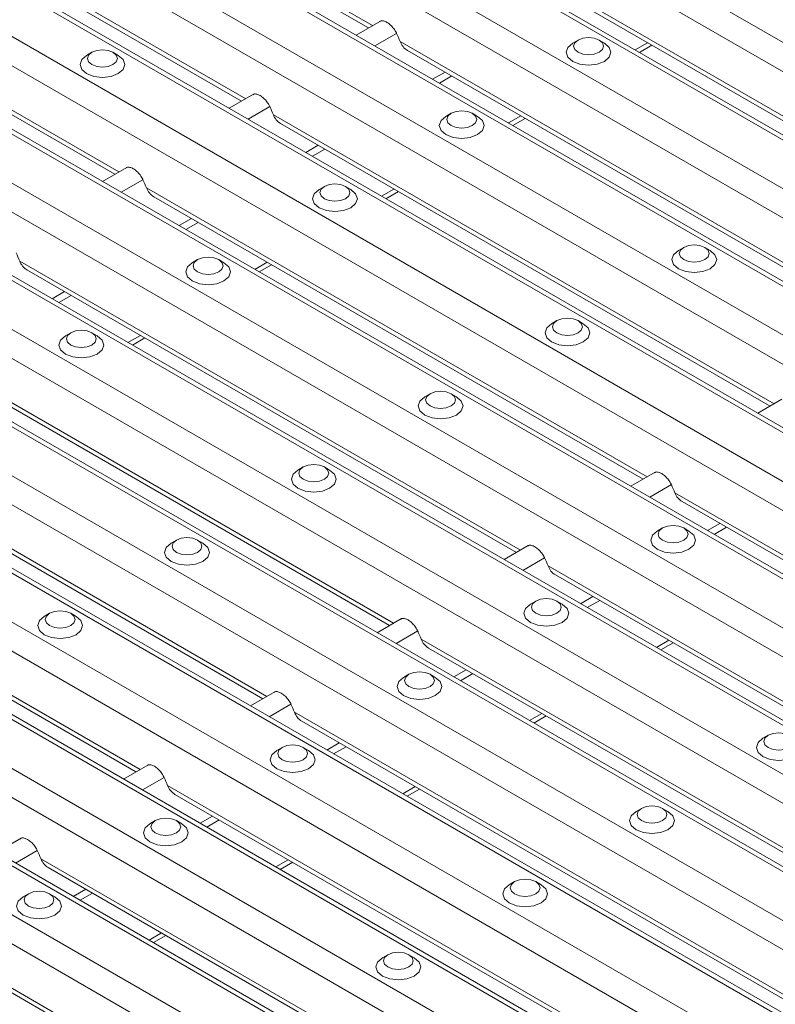
# Model space of a CAD drawing. Units: millimetres. Extents: x 52 to 1021, y 51 to 1436.
# Drawn here: x 150 to 171, y 753 to 780 of the extents above; entities that cross this region are included whole.
import ezdxf

# ---------------------------------------------------------------- set-up
doc = ezdxf.new("R2010")
doc.units = ezdxf.units.MM

msp = doc.modelspace()

# ---------------------------------------------------------------- linework, layer by layer
at = {"color": 7, "linetype": 'Continuous', "lineweight": 0}
for p, q in [((249.2762, 710.0896), (92.1261, 800.8104)), ((250.4547, 710.77), (94.4831, 800.8104)), ((252.1065, 711.7235), (97.7867, 800.8104)), ((252.8117, 712.1306), (99.1972, 800.8104)), ((253.9902, 712.811), (101.5542, 800.8104)), ((255.642, 713.7646), (104.8578, 800.8104)), ((256.3472, 714.1717), (106.2682, 800.8104)), ((257.5257, 714.852), (108.6253, 800.8104)), ((259.1776, 715.8056), (111.9289, 800.8104)), ((259.8828, 716.2127), (113.3393, 800.8104)), ((261.0613, 716.893), (115.6963, 800.8104)), ((262.7131, 717.8466), (118.9999, 800.8104)), ((263.4183, 718.2537), (120.4104, 800.8104)), ((264.5968, 718.934), (122.7674, 800.8104)), ((266.2486, 719.8876), (126.071, 800.8104)), ((266.9538, 720.2947), (127.4814, 800.8104)), ((268.1323, 720.9751), (129.8385, 800.8104)), ((269.7842, 721.9286), (133.1421, 800.8104)), ((270.4894, 722.3357), (134.5525, 800.8104)), ((248.5709, 709.6825), (91.5769, 800.3132)), ((246.9191, 708.7289), (91.5769, 798.4061)), ((245.7406, 708.0486), (91.5769, 797.0454)), ((245.0354, 707.6415), (91.5769, 796.2312)), ((243.3836, 706.6879), (91.5769, 794.324)), ((242.2051, 706.0076), (91.5769, 792.9634)), ((241.4999, 705.6005), (91.5769, 792.1491)), ((239.8481, 704.6469), (91.5769, 790.242)), ((238.6696, 703.9666), (91.5769, 788.8813)), ((159.5785, 780.2297), (145.618, 788.2889)), ((237.9643, 703.5595), (91.5769, 788.0671)), ((156.0429, 778.1887), (142.0825, 786.2479)), ((152.5074, 776.1476), (138.5469, 784.2069)), ((177.8454, 773.7665), (163.8849, 781.8257)), ((160.2504, 780.012), (159.6449, 779.6624)), ((174.3099, 771.7254), (160.3494, 779.7846)), ((167.248, 779.7533), (166.9032, 779.5543)), ((161.5997, 778.932), (161.2549, 778.7329)), ((161.7865, 778.8242), (161.4417, 778.6251)), ((156.7148, 777.9709), (156.1093, 777.6214)), ((170.7743, 769.6844), (156.8139, 777.7436)), ((163.7125, 777.7123), (163.3677, 777.5133)), ((158.0642, 776.891), (157.7194, 776.6919)), ((158.251, 776.7831), (157.9062, 776.5841)), ((153.1793, 775.9299), (152.5738, 775.5804)), ((167.2388, 767.6434), (153.2783, 775.7026)), ((160.177, 775.6713), (159.8321, 775.4722)), ((154.5287, 774.85), (154.1838, 774.6509)), ((154.7155, 774.7421), (154.3706, 774.5431)), ((163.7033, 765.6024), (149.7428, 773.6616)), ((156.6414, 773.6303), (156.2966, 773.4312)), ((150.9931, 772.809), (150.6483, 772.6099)), ((151.1799, 772.7011), (150.8351, 772.502)), ((160.1677, 763.5614), (146.2073, 771.6206)), ((153.1059, 771.5893), (152.7611, 771.3902)), ((156.6322, 761.5203), (142.6717, 769.5795)), ((153.0967, 759.4793), (139.1362, 767.5385)), ((167.9107, 767.4257), (167.3052, 767.0761)), ((181.9702, 759.1391), (168.0097, 767.1984)), ((169.26, 766.3457), (168.9152, 766.1467)), ((169.4469, 766.2379), (169.102, 766.0388)), ((164.3751, 765.3846), (163.7696, 765.0351)), ((178.4347, 757.0981), (164.4742, 765.1573)), ((165.7245, 764.3047), (165.3797, 764.1056)), ((165.9113, 764.1969), (165.5665, 763.9978)), ((160.8396, 763.3436), (160.2341, 762.9941)), ((174.8991, 755.0571), (160.9387, 763.1163)), ((167.8373, 763.085), (167.4925, 762.886)), ((162.189, 762.2637), (161.8442, 762.0646)), ((162.3758, 762.1558), (162.031, 761.9568)), ((157.3041, 761.3026), (156.6986, 760.9531)), ((171.3636, 753.0161), (157.4031, 761.0753)), ((164.3018, 761.044), (163.9569, 760.8449)), ((158.6534, 760.2227), (158.3086, 760.0236)), ((158.8403, 760.1148), (158.4954, 759.9158)), ((153.7685, 759.2616), (153.163, 758.912)), ((167.8281, 750.9751), (153.8676, 759.0343)), ((160.7662, 759.003), (160.4214, 758.8039)), ((155.1179, 758.1816), (154.7731, 757.9826)), ((155.3047, 758.0738), (154.9599, 757.8747)), ((150.233, 757.2206), (149.6275, 756.871)), ((164.2925, 748.934), (150.3321, 756.9932)), ((157.2307, 756.962), (156.8859, 756.7629)), ((151.5824, 756.1406), (151.2376, 755.9416)), ((151.7692, 756.0328), (151.4244, 755.8337)), ((160.757, 746.893), (146.7965, 754.9522)), ((153.6952, 754.9209), (153.3503, 754.7219))]:
    msp.add_line(p, q, dxfattribs=at)
at = {"color": 7, "linetype": 'Continuous', "lineweight": 15}
for p, q in [((250.5767, 710.8404), (94.7272, 800.8104)), ((254.1122, 712.8814), (101.7982, 800.8104)), ((257.6478, 714.9224), (108.8693, 800.8104)), ((261.1833, 716.9635), (115.9404, 800.8104)), ((264.7188, 719.0045), (123.0114, 800.8104)), ((268.2544, 721.0455), (130.0825, 800.8104)), ((247.0412, 708.7994), (91.5769, 798.547)), ((243.5056, 706.7584), (91.5769, 794.4649)), ((239.9701, 704.7173), (91.5769, 790.3829)), ((145.8193, 788.0418), (159.4652, 780.1643)), ((142.2838, 786.0008), (155.9296, 778.1232)), ((138.7483, 783.9598), (152.3941, 776.0822)), ((164.0863, 781.5786), (177.7321, 773.701)), ((159.7971, 780.3559), (159.1203, 779.9652)), ((165.3072, 779.8245), (165.1599, 779.7394)), ((166.0439, 779.7394), (165.8965, 779.8245)), ((151.7543, 779.4843), (151.607, 779.3992)), ((152.491, 779.3992), (152.3437, 779.4843)), ((160.5507, 779.5376), (174.1966, 771.66)), ((167.0253, 779.4838), (167.3701, 779.6829)), ((156.2616, 778.3149), (155.5848, 777.9242)), ((161.7717, 777.7835), (161.6243, 777.6984)), ((162.5083, 777.6984), (162.361, 777.7835)), ((157.0152, 777.4966), (170.661, 769.619)), ((163.4898, 777.4428), (163.8346, 777.6419)), ((152.726, 776.2738), (152.0493, 775.8832)), ((158.2361, 775.7424), (158.0888, 775.6574)), ((158.9728, 775.6574), (158.8255, 775.7424)), ((159.9542, 775.4018), (160.299, 775.6008)), ((153.4797, 775.4555), (167.1255, 767.578)), ((168.2535, 774.0416), (168.1061, 773.9565)), ((168.9902, 773.9565), (168.8428, 774.0416)), ((154.7006, 773.7014), (154.5532, 773.6163)), ((155.4373, 773.6163), (155.2899, 773.7014)), ((149.9441, 773.4145), (163.59, 765.537)), ((156.4187, 773.3608), (156.7635, 773.5598)), ((164.7179, 772.0006), (164.5706, 771.9155)), ((165.4546, 771.9155), (165.3073, 772.0006)), ((151.1651, 771.6604), (151.0177, 771.5753)), ((151.9017, 771.5753), (151.7544, 771.6604)), ((152.8832, 771.3197), (153.228, 771.5188)), ((146.4086, 771.3735), (160.0544, 763.4959)), ((161.1824, 769.9596), (161.0351, 769.8745)), ((161.9191, 769.8745), (161.7717, 769.9596)), ((170.9929, 769.8106), (170.3162, 769.4199)), ((142.8731, 769.3325), (156.5189, 761.4549)), ((157.6469, 767.9185), (157.4995, 767.8334)), ((158.3836, 767.8334), (158.2362, 767.9185)), ((167.4574, 767.7696), (166.7807, 767.3789)), ((139.3375, 767.2915), (152.9833, 759.4139)), ((168.2111, 766.9513), (181.8569, 759.0737)), ((167.6642, 766.2177), (167.5169, 766.1326)), ((168.4009, 766.1326), (168.2536, 766.2177)), ((154.1113, 765.8775), (153.964, 765.7924)), ((154.848, 765.7924), (154.7007, 765.8775)), ((163.9219, 765.7286), (163.2451, 765.3379)), ((164.6755, 764.9103), (178.3213, 757.0327)), ((164.1287, 764.1767), (163.9813, 764.0916)), ((164.8654, 764.0916), (164.718, 764.1767)), ((150.5758, 763.8365), (150.4285, 763.7514)), ((151.3125, 763.7514), (151.1651, 763.8365)), ((160.3863, 763.6876), (159.7096, 763.2969)), ((167.6145, 762.8155), (167.9594, 763.0145)), ((161.14, 762.8692), (174.7858, 754.9917)), ((160.5931, 762.1356), (160.4458, 762.0506)), ((161.3298, 762.0506), (161.1825, 762.1356)), ((156.8508, 761.6465), (156.1741, 761.2559)), ((157.6045, 760.8282), (171.2503, 752.9507)), ((164.079, 760.7745), (164.4238, 760.9735)), ((170.6105, 760.4348), (170.4631, 760.3497)), ((157.0576, 760.0946), (156.9103, 760.0095)), ((157.7943, 760.0095), (157.647, 760.0946)), ((153.3153, 759.6055), (152.6385, 759.2148)), ((160.5435, 758.7334), (160.8883, 758.9325)), ((154.0689, 758.7872), (167.7147, 750.9096)), ((167.075, 758.3938), (166.9276, 758.3087)), ((167.8116, 758.3087), (167.6643, 758.3938)), ((153.5221, 758.0536), (153.3747, 757.9685)), ((154.2588, 757.9685), (154.1114, 758.0536)), ((149.7797, 757.5645), (149.103, 757.1738)), ((150.5334, 756.7462), (164.1792, 748.8686)), ((157.0079, 756.6924), (157.3528, 756.8915)), ((163.5394, 756.3527), (163.3921, 756.2677)), ((164.2761, 756.2677), (164.1288, 756.3528)), ((149.9865, 756.0126), (149.8392, 755.9275)), ((150.7232, 755.9275), (150.5759, 756.0126)), ((146.9979, 754.7052), (160.6437, 746.8276)), ((153.4724, 754.6514), (153.8172, 754.8505)), ((160.0039, 754.3117), (159.8565, 754.2266)), ((160.7406, 754.2266), (160.5932, 754.3117))]:
    msp.add_line(p, q, dxfattribs=at)
at = {"color": 7, "linetype": 'Continuous', "lineweight": 15, "flags": 128}
for points in [[(165.1599, 779.7394), (165.0244, 779.6224), (164.9769, 779.4843), (165.0244, 779.3462), (165.1599, 779.2292), (165.3627, 779.151), (165.6019, 779.1235), (165.841, 779.151), (166.0438, 779.2292), (166.1793, 779.3462), (166.2269, 779.4843), (166.1793, 779.6224), (166.0438, 779.7394)], [(165.2169, 779.5624), (165.3072, 779.4843), (165.4424, 779.4322), (165.6019, 779.4139), (165.7613, 779.4322), (165.8965, 779.4843), (165.9868, 779.5624), (166.0185, 779.6544), (165.9868, 779.7465), (165.8965, 779.8245), (165.7613, 779.8767), (165.6019, 779.895), (165.4424, 779.8767), (165.3072, 779.8245), (165.2169, 779.7465), (165.1852, 779.6544), (165.2169, 779.5624)], [(151.664, 779.2222), (151.7544, 779.1442), (151.8895, 779.092), (152.049, 779.0737), (152.2084, 779.092), (152.3436, 779.1442), (152.4339, 779.2222), (152.4657, 779.3143), (152.4339, 779.4063), (152.3436, 779.4843), (152.2084, 779.5365), (152.049, 779.5548), (151.8895, 779.5365), (151.7544, 779.4843), (151.664, 779.4063), (151.6323, 779.3143), (151.664, 779.2222)], [(151.607, 779.3992), (151.4716, 779.2822), (151.424, 779.1441), (151.4716, 779.0061), (151.607, 778.889), (151.8098, 778.8108), (152.049, 778.7833), (152.2882, 778.8108), (152.4909, 778.889), (152.6264, 779.0061), (152.674, 779.1441), (152.6264, 779.2822), (152.4909, 779.3993)], [(161.6814, 777.5214), (161.7717, 777.4433), (161.9069, 777.3912), (162.0663, 777.3729), (162.2258, 777.3912), (162.361, 777.4433), (162.4513, 777.5214), (162.483, 777.6134), (162.4513, 777.7055), (162.361, 777.7835), (162.2258, 777.8356), (162.0663, 777.8539), (161.9069, 777.8356), (161.7717, 777.7835), (161.6814, 777.7055), (161.6497, 777.6134), (161.6814, 777.5214)], [(161.6243, 777.6984), (161.4889, 777.5814), (161.4413, 777.4433), (161.4889, 777.3052), (161.6244, 777.1882), (161.8272, 777.11), (162.0663, 777.0825), (162.3055, 777.11), (162.5083, 777.1882), (162.6438, 777.3052), (162.6913, 777.4433), (162.6438, 777.5814), (162.5083, 777.6984)], [(158.0888, 775.6574), (157.9534, 775.5403), (157.9058, 775.4023), (157.9534, 775.2642), (158.0889, 775.1471), (158.2916, 775.0689), (158.5308, 775.0415), (158.77, 775.0689), (158.9727, 775.1471), (159.1082, 775.2642), (159.1558, 775.4023), (159.1082, 775.5403), (158.9727, 775.6574)], [(158.1458, 775.4803), (158.2362, 775.4023), (158.3713, 775.3502), (158.5308, 775.3318), (158.6902, 775.3502), (158.8254, 775.4023), (158.9157, 775.4803), (158.9475, 775.5724), (158.9157, 775.6644), (158.8254, 775.7425), (158.6902, 775.7946), (158.5308, 775.8129), (158.3713, 775.7946), (158.2362, 775.7425), (158.1458, 775.6644), (158.1141, 775.5724), (158.1458, 775.4803)], [(168.1061, 773.9565), (167.9707, 773.8395), (167.9231, 773.7014), (167.9707, 773.5634), (168.1062, 773.4463), (168.309, 773.3681), (168.5481, 773.3406), (168.7873, 773.3681), (168.9901, 773.4463), (169.1256, 773.5634), (169.1731, 773.7014), (169.1256, 773.8395), (168.9901, 773.9565)], [(168.1632, 773.7795), (168.2535, 773.7015), (168.3887, 773.6493), (168.5481, 773.631), (168.7076, 773.6493), (168.8428, 773.7015), (168.9331, 773.7795), (168.9648, 773.8715), (168.9331, 773.9636), (168.8428, 774.0416), (168.7076, 774.0938), (168.5481, 774.1121), (168.3887, 774.0938), (168.2535, 774.0416), (168.1632, 773.9636), (168.1315, 773.8715), (168.1632, 773.7795)], [(154.6103, 773.4393), (154.7006, 773.3613), (154.8358, 773.3091), (154.9953, 773.2908), (155.1547, 773.3091), (155.2899, 773.3613), (155.3802, 773.4393), (155.4119, 773.5314), (155.3802, 773.6234), (155.2899, 773.7015), (155.1547, 773.7536), (154.9953, 773.7719), (154.8358, 773.7536), (154.7006, 773.7015), (154.6103, 773.6234), (154.5786, 773.5314), (154.6103, 773.4393)], [(154.5532, 773.6163), (154.4178, 773.4993), (154.3703, 773.3613), (154.4178, 773.2232), (154.5533, 773.1061), (154.7561, 773.0279), (154.9953, 773.0004), (155.2344, 773.0279), (155.4372, 773.1061), (155.5727, 773.2232), (155.6203, 773.3613), (155.5727, 773.4993), (155.4372, 773.6164)], [(164.6277, 771.7385), (164.718, 771.6604), (164.8532, 771.6083), (165.0126, 771.59), (165.1721, 771.6083), (165.3072, 771.6604), (165.3976, 771.7385), (165.4293, 771.8305), (165.3976, 771.9226), (165.3072, 772.0006), (165.1721, 772.0527), (165.0126, 772.0711), (164.8532, 772.0527), (164.718, 772.0006), (164.6277, 771.9226), (164.5959, 771.8305), (164.6277, 771.7385)], [(151.0748, 771.3983), (151.1651, 771.3203), (151.3003, 771.2681), (151.4597, 771.2498), (151.6192, 771.2681), (151.7544, 771.3203), (151.8447, 771.3983), (151.8764, 771.4903), (151.8447, 771.5824), (151.7544, 771.6604), (151.6192, 771.7126), (151.4597, 771.7309), (151.3003, 771.7126), (151.1651, 771.6604), (151.0748, 771.5824), (151.0431, 771.4903), (151.0748, 771.3983)], [(164.5706, 771.9155), (164.4352, 771.7985), (164.3876, 771.6604), (164.4352, 771.5223), (164.5707, 771.4053), (164.7734, 771.3271), (165.0126, 771.2996), (165.2518, 771.3271), (165.4546, 771.4053), (165.59, 771.5223), (165.6376, 771.6604), (165.59, 771.7985), (165.4546, 771.9155)], [(151.0177, 771.5753), (150.8823, 771.4583), (150.8347, 771.3202), (150.8823, 771.1822), (151.0178, 771.0651), (151.2206, 770.9869), (151.4597, 770.9594), (151.6989, 770.9869), (151.9017, 771.0651), (152.0372, 771.1822), (152.0847, 771.3202), (152.0372, 771.4583), (151.9017, 771.5754)], [(161.0351, 769.8745), (160.8997, 769.7575), (160.8521, 769.6194), (160.8996, 769.4813), (161.0351, 769.3643), (161.2379, 769.286), (161.4771, 769.2586), (161.7162, 769.286), (161.919, 769.3643), (162.0545, 769.4813), (162.1021, 769.6194), (162.0545, 769.7575), (161.919, 769.8745)], [(161.0921, 769.6974), (161.1824, 769.6194), (161.3176, 769.5673), (161.4771, 769.549), (161.6365, 769.5673), (161.7717, 769.6194), (161.862, 769.6974), (161.8937, 769.7895), (161.862, 769.8815), (161.7717, 769.9596), (161.6365, 770.0117), (161.4771, 770.03), (161.3176, 770.0117), (161.1824, 769.9596), (161.0921, 769.8815), (161.0604, 769.7895), (161.0921, 769.6974)], [(157.5566, 767.6564), (157.6469, 767.5784), (157.7821, 767.5262), (157.9415, 767.5079), (158.101, 767.5262), (158.2362, 767.5784), (158.3265, 767.6564), (158.3582, 767.7485), (158.3265, 767.8405), (158.2362, 767.9186), (158.101, 767.9707), (157.9415, 767.989), (157.7821, 767.9707), (157.6469, 767.9186), (157.5566, 767.8405), (157.5249, 767.7485), (157.5566, 767.6564)], [(157.4995, 767.8334), (157.3641, 767.7164), (157.3165, 767.5784), (157.3641, 767.4403), (157.4996, 767.3232), (157.7024, 767.245), (157.9415, 767.2176), (158.1807, 767.245), (158.3835, 767.3232), (158.519, 767.4403), (158.5665, 767.5784), (158.519, 767.7164), (158.3835, 767.8335)], [(167.5739, 765.9556), (167.6643, 765.8775), (167.7994, 765.8254), (167.9589, 765.8071), (168.1183, 765.8254), (168.2535, 765.8775), (168.3438, 765.9556), (168.3756, 766.0476), (168.3438, 766.1397), (168.2535, 766.2177), (168.1183, 766.2699), (167.9589, 766.2882), (167.7994, 766.2699), (167.6643, 766.2177), (167.5739, 766.1397), (167.5422, 766.0476), (167.5739, 765.9556)], [(167.5169, 766.1326), (167.3815, 766.0156), (167.3339, 765.8775), (167.3815, 765.7394), (167.5169, 765.6224), (167.7197, 765.5442), (167.9589, 765.5167), (168.1981, 765.5442), (168.4008, 765.6224), (168.5363, 765.7394), (168.5839, 765.8775), (168.5363, 766.0156), (168.4008, 766.1326)], [(153.964, 765.7924), (153.8286, 765.6754), (153.781, 765.5373), (153.8286, 765.3993), (153.9641, 765.2822), (154.1668, 765.204), (154.406, 765.1765), (154.6452, 765.204), (154.8479, 765.2822), (154.9834, 765.3993), (155.031, 765.5373), (154.9834, 765.6754), (154.8479, 765.7925)], [(154.0211, 765.6154), (154.1114, 765.5374), (154.2466, 765.4852), (154.406, 765.4669), (154.5655, 765.4852), (154.7006, 765.5374), (154.791, 765.6154), (154.8227, 765.7075), (154.791, 765.7995), (154.7006, 765.8775), (154.5655, 765.9297), (154.406, 765.948), (154.2466, 765.9297), (154.1114, 765.8775), (154.0211, 765.7995), (153.9893, 765.7075), (154.0211, 765.6154)], [(163.9813, 764.0916), (163.8459, 763.9746), (163.7984, 763.8365), (163.8459, 763.6984), (163.9814, 763.5814), (164.1842, 763.5032), (164.4233, 763.4757), (164.6625, 763.5032), (164.8653, 763.5814), (165.0008, 763.6984), (165.0484, 763.8365), (165.0008, 763.9746), (164.8653, 764.0916)], [(164.0384, 763.9146), (164.1287, 763.8365), (164.2639, 763.7844), (164.4234, 763.7661), (164.5828, 763.7844), (164.718, 763.8365), (164.8083, 763.9146), (164.84, 764.0066), (164.8083, 764.0987), (164.718, 764.1767), (164.5828, 764.2288), (164.4233, 764.2471), (164.2639, 764.2288), (164.1287, 764.1767), (164.0384, 764.0987), (164.0067, 764.0066), (164.0384, 763.9146)], [(150.4855, 763.5744), (150.5758, 763.4963), (150.711, 763.4442), (150.8705, 763.4259), (151.0299, 763.4442), (151.1651, 763.4964), (151.2554, 763.5744), (151.2871, 763.6664), (151.2554, 763.7585), (151.1651, 763.8365), (151.0299, 763.8887), (150.8705, 763.907), (150.711, 763.8887), (150.5758, 763.8365), (150.4855, 763.7585), (150.4538, 763.6664), (150.4855, 763.5744)], [(150.4285, 763.7514), (150.293, 763.6344), (150.2455, 763.4963), (150.293, 763.3582), (150.4285, 763.2412), (150.6313, 763.163), (150.8705, 763.1355), (151.1096, 763.163), (151.3124, 763.2412), (151.4479, 763.3582), (151.4955, 763.4963), (151.4479, 763.6344), (151.3124, 763.7514)], [(160.5029, 761.8735), (160.5932, 761.7955), (160.7284, 761.7434), (160.8878, 761.725), (161.0473, 761.7434), (161.1824, 761.7955), (161.2728, 761.8735), (161.3045, 761.9656), (161.2728, 762.0576), (161.1824, 762.1357), (161.0473, 762.1878), (160.8878, 762.2061), (160.7284, 762.1878), (160.5932, 762.1357), (160.5029, 762.0576), (160.4712, 761.9656), (160.5029, 761.8735)], [(160.4458, 762.0506), (160.3104, 761.9335), (160.2628, 761.7955), (160.3104, 761.6574), (160.4459, 761.5403), (160.6486, 761.4621), (160.8878, 761.4347), (161.127, 761.4621), (161.3298, 761.5403), (161.4652, 761.6574), (161.5128, 761.7955), (161.4652, 761.9335), (161.3298, 762.0506)], [(170.5202, 760.1727), (170.6105, 760.0946), (170.7457, 760.0425), (170.9052, 760.0242), (171.0646, 760.0425), (171.1998, 760.0946), (171.2901, 760.1727), (171.3218, 760.2647), (171.2901, 760.3568), (171.1998, 760.4348), (171.0646, 760.487), (170.9052, 760.5053), (170.7457, 760.487), (170.6105, 760.4348), (170.5202, 760.3568), (170.4885, 760.2647), (170.5202, 760.1727)], [(170.4631, 760.3497), (170.3277, 760.2327), (170.2802, 760.0946), (170.3277, 759.9565), (170.4632, 759.8395), (170.666, 759.7613), (170.9052, 759.7338), (171.1443, 759.7613), (171.3471, 759.8395), (171.4826, 759.9565), (171.5302, 760.0946), (171.4826, 760.2327), (171.3471, 760.3497)], [(156.9103, 760.0095), (156.7749, 759.8925), (156.7273, 759.7545), (156.7749, 759.6164), (156.9103, 759.4993), (157.1131, 759.4211), (157.3523, 759.3936), (157.5915, 759.4211), (157.7942, 759.4993), (157.9297, 759.6164), (157.9773, 759.7545), (157.9297, 759.8925), (157.7942, 760.0096)], [(156.9673, 759.8325), (157.0577, 759.7545), (157.1928, 759.7023), (157.3523, 759.684), (157.5117, 759.7023), (157.6469, 759.7545), (157.7372, 759.8325), (157.769, 759.9246), (157.7372, 760.0166), (157.6469, 760.0946), (157.5117, 760.1468), (157.3523, 760.1651), (157.1928, 760.1468), (157.0577, 760.0946), (156.9673, 760.0166), (156.9356, 759.9246), (156.9673, 759.8325)], [(166.9276, 758.3087), (166.7922, 758.1917), (166.7446, 758.0536), (166.7922, 757.9155), (166.9277, 757.7985), (167.1305, 757.7203), (167.3696, 757.6928), (167.6088, 757.7203), (167.8116, 757.7985), (167.9471, 757.9155), (167.9946, 758.0536), (167.9471, 758.1917), (167.8116, 758.3087)], [(166.9847, 758.1317), (167.075, 758.0536), (167.2102, 758.0015), (167.3696, 757.9832), (167.5291, 758.0015), (167.6643, 758.0536), (167.7546, 758.1317), (167.7863, 758.2237), (167.7546, 758.3158), (167.6643, 758.3938), (167.5291, 758.4459), (167.3696, 758.4643), (167.2102, 758.4459), (167.075, 758.3938), (166.9847, 758.3158), (166.953, 758.2237), (166.9847, 758.1317)], [(153.4318, 757.7915), (153.5221, 757.7135), (153.6573, 757.6613), (153.8168, 757.643), (153.9762, 757.6613), (154.1114, 757.7135), (154.2017, 757.7915), (154.2334, 757.8835), (154.2017, 757.9756), (154.1114, 758.0536), (153.9762, 758.1058), (153.8167, 758.1241), (153.6573, 758.1058), (153.5221, 758.0536), (153.4318, 757.9756), (153.4001, 757.8835), (153.4318, 757.7915)], [(153.3747, 757.9685), (153.2393, 757.8515), (153.1917, 757.7134), (153.2393, 757.5754), (153.3748, 757.4583), (153.5776, 757.3801), (153.8167, 757.3526), (154.0559, 757.3801), (154.2587, 757.4583), (154.3942, 757.5754), (154.4418, 757.7134), (154.3942, 757.8515), (154.2587, 757.9686)], [(163.4491, 756.0906), (163.5395, 756.0126), (163.6746, 755.9605), (163.8341, 755.9422), (163.9936, 755.9605), (164.1287, 756.0126), (164.219, 756.0906), (164.2508, 756.1827), (164.219, 756.2747), (164.1287, 756.3528), (163.9936, 756.4049), (163.8341, 756.4232), (163.6746, 756.4049), (163.5395, 756.3528), (163.4491, 756.2747), (163.4174, 756.1827), (163.4491, 756.0906)], [(149.8963, 755.7505), (149.9866, 755.6724), (150.1218, 755.6203), (150.2812, 755.602), (150.4407, 755.6203), (150.5758, 755.6724), (150.6662, 755.7505), (150.6979, 755.8425), (150.6662, 755.9346), (150.5758, 756.0126), (150.4407, 756.0648), (150.2812, 756.0831), (150.1218, 756.0648), (149.9866, 756.0126), (149.8963, 755.9346), (149.8645, 755.8425), (149.8963, 755.7505)], [(163.3921, 756.2677), (163.2567, 756.1507), (163.2091, 756.0126), (163.2567, 755.8745), (163.3922, 755.7575), (163.5949, 755.6792), (163.8341, 755.6518), (164.0733, 755.6792), (164.276, 755.7575), (164.4115, 755.8745), (164.4591, 756.0126), (164.4115, 756.1507), (164.276, 756.2677)], [(149.8392, 755.9275), (149.7038, 755.8105), (149.6562, 755.6724), (149.7038, 755.5343), (149.8393, 755.4173), (150.042, 755.3391), (150.2812, 755.3116), (150.5204, 755.3391), (150.7232, 755.4173), (150.8586, 755.5343), (150.9062, 755.6724), (150.8586, 755.8105), (150.7232, 755.9275)], [(159.8565, 754.2266), (159.7211, 754.1096), (159.6736, 753.9716), (159.7211, 753.8335), (159.8566, 753.7164), (160.0594, 753.6382), (160.2986, 753.6108), (160.5377, 753.6382), (160.7405, 753.7164), (160.876, 753.8335), (160.9236, 753.9716), (160.876, 754.1096), (160.7405, 754.2267)], [(159.9136, 754.0496), (160.0039, 753.9716), (160.1391, 753.9194), (160.2986, 753.9011), (160.458, 753.9194), (160.5932, 753.9716), (160.6835, 754.0496), (160.7152, 754.1417), (160.6835, 754.2337), (160.5932, 754.3118), (160.458, 754.3639), (160.2986, 754.3822), (160.1391, 754.3639), (160.0039, 754.3118), (159.9136, 754.2337), (159.8819, 754.1417), (159.9136, 754.0496)]]:
    msp.add_lwpolyline(points, dxfattribs=at)
at = {"color": 7, "linetype": 'Continuous', "lineweight": 15}
for centre, radius, start, end in [((154.3959, 777.3257), 6.4414, 22.44185, 24.64755), ((160.8073, 779.9522), 0.4876, 200.10224, 238.25178), ((150.8452, 775.2781), 6.4579, 22.44467, 24.64473), ((157.2718, 777.9112), 0.4876, 200.10162, 238.25239), ((147.326, 773.2442), 6.44, 22.44151, 24.64768), ((153.7363, 775.8702), 0.4877, 200.10388, 238.25013), ((143.7905, 771.2033), 6.44, 22.4402, 24.64636), ((150.2007, 773.8292), 0.4876, 200.10362, 238.25239), ((162.0542, 764.7385), 6.4435, 22.44211, 24.64708), ((168.4678, 767.366), 0.4878, 200.10667, 238.24561), ((158.5348, 762.7045), 6.426, 22.4391, 24.65009), ((164.9321, 765.3249), 0.4876, 200.10204, 238.25224), ((154.9983, 760.6629), 6.427, 22.4407, 24.65134), ((161.3966, 763.2839), 0.4876, 200.10077, 238.25152), ((151.447, 758.6152), 6.4442, 22.44226, 24.647), ((157.8611, 761.2429), 0.4876, 200.10258, 238.25143), ((147.9273, 756.5811), 6.4269, 22.4393, 24.64996), ((154.3255, 759.2019), 0.4876, 200.10251, 238.25168), ((144.3759, 754.5332), 6.4442, 22.44226, 24.647), ((150.79, 757.1608), 0.4876, 200.1013, 238.25271)]:
    msp.add_arc(centre, radius, start, end, dxfattribs=at)
for points, knots in [([(159.784, 780.3422), (159.7903, 780.3475), (159.8178, 780.3704), (159.8955, 780.36), (159.9878, 780.3206), (160.0852, 780.2454), (160.1743, 780.1463), (160.2263, 780.0634), (160.2482, 780.0166), (160.2504, 780.012)], [0, 0, 0, 0, 0.0388791, 0.1692488, 0.3345657, 0.5327273, 0.7514557, 0.9750726, 1, 1, 1, 1]), ([(156.2484, 778.3012), (156.2548, 778.3065), (156.2822, 778.3294), (156.3599, 778.319), (156.4523, 778.2796), (156.5497, 778.2044), (156.6388, 778.1053), (156.6907, 778.0224), (156.7126, 777.9756), (156.7148, 777.9709)], [0, 0, 0, 0, 0.0388792, 0.1692393, 0.3345661, 0.5327282, 0.7514507, 0.9750682, 1, 1, 1, 1]), ([(152.7129, 776.2602), (152.7192, 776.2655), (152.7467, 776.2884), (152.8244, 776.278), (152.9167, 776.2386), (153.0142, 776.1633), (153.1033, 776.0643), (153.1552, 775.9813), (153.1771, 775.9346), (153.1793, 775.9299)], [0, 0, 0, 0, 0.0388795, 0.1692494, 0.3345663, 0.5327296, 0.751456, 0.9750705, 1, 1, 1, 1]), ([(167.4443, 767.756), (167.4506, 767.7612), (167.4781, 767.7841), (167.5558, 767.7737), (167.6481, 767.7343), (167.7456, 767.6591), (167.8346, 767.5601), (167.8866, 767.4771), (167.9085, 767.4304), (167.9107, 767.4257)], [0, 0, 0, 0, 0.0388727, 0.1692425, 0.3345686, 0.5327239, 0.7514504, 0.9750785, 1, 1, 1, 1]), ([(163.9088, 765.7149), (163.9151, 765.7202), (163.9425, 765.7431), (164.0203, 765.7327), (164.1126, 765.6933), (164.21, 765.6181), (164.2991, 765.519), (164.3511, 765.4361), (164.3729, 765.3893), (164.3751, 765.3846)], [0, 0, 0, 0, 0.0388728, 0.1692436, 0.3345618, 0.5327254, 0.7514481, 0.9750763, 1, 1, 1, 1]), ([(160.3732, 763.6739), (160.3795, 763.6792), (160.407, 763.7021), (160.4847, 763.6917), (160.5771, 763.6523), (160.6745, 763.5771), (160.7636, 763.478), (160.8155, 763.3951), (160.8374, 763.3483), (160.8396, 763.3436)], [0, 0, 0, 0, 0.0388727, 0.169243, 0.3345698, 0.5327247, 0.7514538, 0.9750812, 1, 1, 1, 1]), ([(156.8377, 761.6329), (156.844, 761.6382), (156.8715, 761.6611), (156.9492, 761.6507), (157.0415, 761.6113), (157.139, 761.536), (157.228, 761.437), (157.28, 761.354), (157.3019, 761.3073), (157.3041, 761.3026)], [0, 0, 0, 0, 0.0388806, 0.1692504, 0.3345671, 0.5327296, 0.7514506, 0.9750782, 1, 1, 1, 1]), ([(153.3022, 759.5919), (153.3085, 759.5971), (153.3359, 759.62), (153.4137, 759.6096), (153.506, 759.5702), (153.6034, 759.495), (153.6925, 759.396), (153.7445, 759.313), (153.7663, 759.2663), (153.7685, 759.2616)], [0, 0, 0, 0, 0.0388728, 0.1692437, 0.3345617, 0.5327258, 0.7514485, 0.9750768, 1, 1, 1, 1]), ([(149.7666, 757.5509), (149.7729, 757.5561), (149.8004, 757.579), (149.8781, 757.5686), (149.9705, 757.5292), (150.0679, 757.454), (150.157, 757.355), (150.2089, 757.272), (150.2308, 757.2253), (150.233, 757.2206)], [0, 0, 0, 0, 0.0388814, 0.1692414, 0.3345675, 0.5327231, 0.7514502, 0.9750781, 1, 1, 1, 1])]:
    msp.add_open_spline(points, degree=3, knots=knots, dxfattribs=at)

doc.saveas('drawing.dxf')
